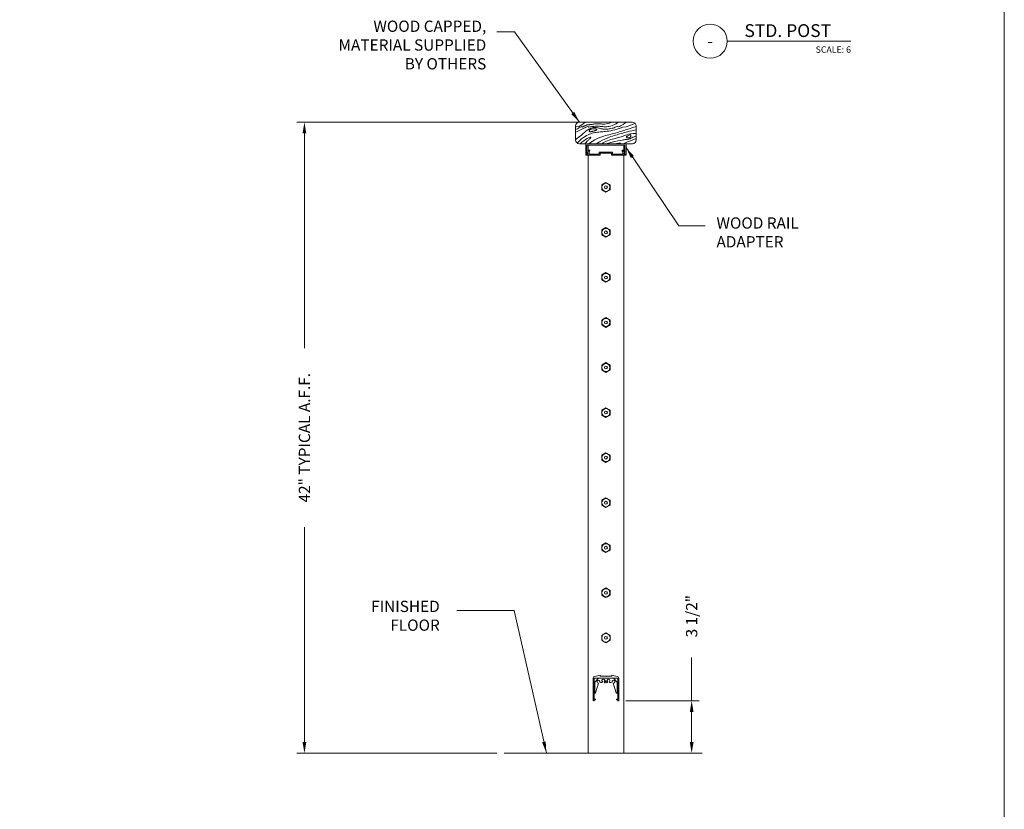
# Model space of a CAD drawing. Units: inches. Extents: x 0 to 433, y -3 to 333.
# Drawn here: x 123 to 254, y 104 to 209 of the extents above; entities that cross this region are included whole.
import ezdxf
from ezdxf.enums import TextEntityAlignment as Align

# ---------------------------------------------------------------- set-up
doc = ezdxf.new("R2010")
doc.units = ezdxf.units.IN
doc.header["$MEASUREMENT"] = 0
for name, color, linetype in [('Detail', 2, 'Continuous'), ('Dims', 3, 'Continuous'), ('Lite', 30, 'Continuous'), ('temp-VIS', 7, 'Continuous')]:
    doc.layers.add(name, color=color, linetype=linetype)
doc.styles.get("Standard").update_dxf_attribs({"font": 'Romans.shx'})
doc.dimstyles.get("Standard").update_dxf_attribs({"dimtxt": 0.0938, "dimasz": 0.0938, "dimexe": 0.0625, "dimexo": 0.0625, "dimgap": 0.0938, "dimtad": 0, "dimdec": 4, "dimzin": 0, "dimdsep": 46, "dimlunit": 5, "dimtxsty": 'Standard', "dimcen": 0, "dimclrd": 7, "dimclre": 7, "dimclrt": 7, "dimadec": 1, "dimazin": 0, "dimtfac": 1, "dimtdec": 4, "dimtofl": 0, "dimtmove": 0, "dimatfit": 3, "dimfxl": 0.18, "dimfrac": 2, "dimtolj": 1, "dimtzin": 0, "dimlwd": 0, "dimlwe": 0, "dimarcsym": 0})

# ---------------------------------------------------------------- blocks, each defined once
blk = doc.blocks.new('*U17')
at = {"color": 7, "lineweight": 0}
blk.add_line((0.842, -0.513), (2.65, -0.513), dxfattribs=at)
blk.add_circle((0.592, -0.513), 0.25, dxfattribs=at)
at = {"color": 7, "lineweight": 0, "flags": 8}
blk.add_attdef('VIEWNAME', text='', height=0.188, dxfattribs=at).set_placement((1.092, -0.511), align=Align.BOTTOM_LEFT)
blk.add_attdef('#', text='', height=0.188, dxfattribs=at).set_placement((0.592, -0.511), align=Align.MIDDLE_CENTER)
blk.add_attdef('VPSCALE', text='', height=0.0938, dxfattribs=at).set_placement((2.65, -0.589), align=Align.TOP_RIGHT)
blk = doc.blocks.new('*D11')
at = {"layer": 'Defpoints', "color": 0}
for p in [(161.22, 195.64), (201.35, 195.64), (187.81, 111.58)]:
    blk.add_point(p, dxfattribs=at)
at = {"layer": 'Dims', "color": 7, "lineweight": 0}
for p, q in [((200.35, 195.64), (160.22, 195.64)), ((161.22, 194.14), (161.22, 165.55)), ((161.22, 113.08), (161.22, 141.68)), ((186.81, 111.58), (160.22, 111.58))]:
    blk.add_line(p, q, dxfattribs=at)
at = {"layer": 'Dims', "color": 7}
for points in [[(160.97, 194.14), (161.47, 194.14), (161.22, 195.64)], [(160.97, 113.08), (161.47, 113.08), (161.22, 111.58)]]:
    blk.add_solid(points, dxfattribs=at)
at = {"layer": 'Dims', "color": 7, "lineweight": 0, "insert": (161.22, 153.61), "char_height": 1.5008, "attachment_point": 5, "rotation": 90}
blk.add_mtext('\\A1;42" TYPICAL A.F.F.', dxfattribs=at)
blk = doc.blocks.new('*D10')
at = {"layer": 'Defpoints', "color": 0}
for p in [(203.01, 118.58), (202.97, 111.58), (212.75, 111.58)]:
    blk.add_point(p, dxfattribs=at)
at = {"layer": 'Dims', "color": 7, "lineweight": 0}
for p, q in [((212.75, 118.58), (212.75, 124.33)), ((204.01, 118.58), (213.75, 118.58)), ((212.75, 113.08), (212.75, 117.08)), ((203.97, 111.58), (213.75, 111.58))]:
    blk.add_line(p, q, dxfattribs=at)
at = {"layer": 'Dims', "color": 7}
for points in [[(212.5, 117.08), (213, 117.08), (212.75, 118.58)], [(212.5, 113.08), (213, 113.08), (212.75, 111.58)]]:
    blk.add_solid(points, dxfattribs=at)
at = {"layer": 'Dims', "color": 7, "lineweight": 0, "insert": (212.75, 129.84), "char_height": 1.5008, "attachment_point": 5, "rotation": 90}
blk.add_mtext('\\A1;3 1/2" ', dxfattribs=at)

msp = doc.modelspace()

# ---------------------------------------------------------------- linework, layer by layer
at = {"layer": 'Detail', "color": 7, "lineweight": 0}
for p, q in [((198.97011, 191.71542), (198.97011, 192.58856)), ((203.72051, 191.71474), (203.72034, 192.58856)), ((198.97011, 111.58172), (198.97011, 191.25101)), ((203.73623, 111.58172), (203.7206, 191.25101)), ((199.84511, 119.64372), (199.84511, 121.05067)), ((199.85097, 121.06481), (200.36202, 121.57586)), ((200.37431, 120.90188), (199.96675, 119.62677)), ((200.67932, 121.02817), (200.54704, 121.06362)), ((200.84811, 121.02817), (200.67932, 121.02817)), ((200.89459, 121.08868), (200.86543, 121.03817)), ((201.16181, 120.98793), (201.10364, 121.08868)), ((201.58659, 121.08868), (201.52842, 120.98793)), ((201.8248, 121.03817), (201.79564, 121.08868)), ((202.0109, 121.02817), (201.84212, 121.02817)), ((202.14319, 121.06362), (202.0109, 121.02817)), ((202.72348, 119.62677), (202.31592, 120.90188)), ((202.32821, 121.57586), (202.83926, 121.06481)), ((202.84511, 121.05067), (202.84511, 119.64372)), ((187.81291, 111.58172), (214.16036, 111.58172)), ((196.36123, 111.58172), (206.36123, 111.58172)), ((196.36123, 111.58172), (206.36123, 111.58172))]:
    msp.add_line(p, q, dxfattribs=at)
msp.add_lwpolyline([(0, 333.202), (254.35875, 333.202), (254.35875, 0), (0, 0)], close=True, dxfattribs=at)
for points in [[(203.76927, 191.37852, -1), (203.76927, 191.47852), (203.86927, 191.47852), (203.86927, 192.58856), (198.81888, 192.58856), (198.81888, 191.47852), (198.91888, 191.47852, -1), (198.91888, 191.37852), (198.79417, 191.37852, 0.577350269), (198.77016, 191.33692), (198.81888, 191.25253), (198.66691, 191.25253), (198.66691, 191.68633), (198.68509, 191.7045), (198.66691, 191.72267), (198.66691, 192.76856), (204.02124, 192.76856), (204.02124, 191.72267), (204.00307, 191.7045), (204.02124, 191.68633), (204.02124, 191.25253), (203.86927, 191.25253), (203.918, 191.33692, 0.577350269), (203.89398, 191.37852)], [(203.01738, 120.08172), (203.04811, 120.11245), (203.04811, 121.58172, 0.35845054), (202.84633, 121.82703), (202.13397, 121.96703, 0.472265601), (202.11011, 121.94741), (202.11011, 121.86972, -0.414213562), (202.09011, 121.84972), (201.37562, 121.84972), (201.34511, 121.81922), (201.31461, 121.84972), (200.60011, 121.84972, -0.414213562), (200.58011, 121.86972), (200.58011, 121.94741, 0.472265601), (200.55626, 121.96703), (199.8439, 121.82703, 0.35845054), (199.64211, 121.58172), (199.64211, 120.11245), (199.67284, 120.08172), (199.64211, 120.05099), (199.64211, 118.58172), (199.75947, 118.58172, 0.577350269), (199.77679, 118.61172), (199.73984, 118.67572, -0.577350269), (199.75716, 118.70572), (199.89411, 118.70572, 1), (199.89411, 118.80572), (199.80211, 118.80572, -0.414213562), (199.78211, 118.82572), (199.78211, 121.56172, -0.414213562), (199.80211, 121.58172), (202.88811, 121.58172, -0.414213562), (202.90811, 121.56172), (202.90811, 118.82572, -0.414213562), (202.88811, 118.80572), (202.79611, 118.80572, 1), (202.79611, 118.70572), (202.93306, 118.70572, -0.577350269), (202.95038, 118.67572), (202.91343, 118.61172, 0.577350269), (202.93075, 118.58172), (203.04811, 118.58172), (203.04811, 120.05099)]]:
    msp.add_lwpolyline(points, format="xyb", close=True, dxfattribs=at)
at = {"layer": 'Detail', "color": 7, "lineweight": 0, "extrusion": (0, 0, -1)}
for points in [[(-198.89511, 191.48101, 0.955488076), (-198.90011, 191.37124, -1), (-198.90011, 191.25101)], [(-199.05359, 191.86001, 1), (-199.17484, 191.79001)], [(-203.59343, 191.65484, 0.131652498), (-203.59611, 191.64484)], [(-203.79011, 191.25101, -1), (-203.79011, 191.37124, 0.955488016), (-203.79511, 191.48101)], [(-203.82011, 191.50101, 0.414213562), (-203.80011, 191.48101)]]:
    msp.add_lwpolyline(points, format="xyb", dxfattribs=at)
at = {"layer": 'Detail', "color": 7, "lineweight": 0}
for points in [[(199.05359, 191.86001), (198.87279, 191.54686, 0.131652498), (198.87011, 191.53686), (198.87011, 191.50101)], [(200.45711, 191.39101), (199.11411, 191.39101, -0.414213562), (199.09411, 191.41101), (199.09411, 191.64484, -0.131652498), (199.09679, 191.65484), (199.17484, 191.79001)], [(203.59611, 191.64484), (203.59611, 191.41101, -0.414213562), (203.57611, 191.39101), (202.23311, 191.39101), (202.23311, 191.64101)], [(203.63663, 191.86001, 1), (203.51539, 191.79001), (203.59343, 191.65484)]]:
    msp.add_lwpolyline(points, format="xyb", dxfattribs=at)
at = {"layer": 'Detail', "color": 7, "lineweight": 0, "elevation": 2}
for points in [[(198.87011, 191.50101), (198.87011, 191.53686)], [(198.87279, 191.54686), (199.05359, 191.86001)], [(199.09411, 191.64484), (199.09411, 191.41101)], [(199.17484, 191.79001), (199.09679, 191.65484)], [(199.11411, 191.39101), (200.45711, 191.39101), (200.45711, 191.64101), (202.23311, 191.64101), (202.23311, 191.39101)], [(199.11411, 191.39101), (200.45711, 191.39101)], [(200.45711, 191.64101), (202.23311, 191.64101), (202.23311, 191.39101)], [(201.34511, 191.53101), (201.31511, 191.50101)], [(201.37511, 191.50101), (201.34511, 191.53101)], [(201.37511, 191.50101), (201.34511, 191.53101)], [(202.23311, 191.39101), (203.57611, 191.39101)], [(203.63663, 191.86001), (203.81743, 191.54686)], [(203.82011, 191.53686), (203.82011, 191.50101)]]:
    msp.add_lwpolyline(points, dxfattribs=at)
at = {"layer": 'Detail', "color": 7, "lineweight": 0, "extrusion": (-1, -5.07446e-11, 0), "elevation": -198.87011}
for points in [[(-191.53686, 0), (-191.53686, 2)], [(-191.50101, 0), (-191.50101, 2)]]:
    msp.add_lwpolyline(points, dxfattribs=at)
at = {"layer": 'Detail', "color": 7, "lineweight": 0, "elevation": 2}
for points in [[(198.87011, 191.50101, 0.414213562), (198.89011, 191.48101)], [(203.59611, 191.41101), (203.59611, 191.64484), (203.59611, 191.41101), (203.59611, 191.64484, 0.131652498), (203.59343, 191.65484), (203.51539, 191.79001), (203.59343, 191.65484)], [(203.81743, 191.54686), (203.63663, 191.86001), (203.82011, 191.54222), (203.82011, 191.50101, -0.414213562), (203.80011, 191.48101)]]:
    msp.add_lwpolyline(points, format="xyb", dxfattribs=at)
at = {"layer": 'Detail', "color": 7, "lineweight": 0}
for points in [[(199.05359, 191.86001), (198.87279, 191.54686)], [(199.09411, 191.41101), (199.09411, 191.64484)], [(199.09679, 191.65484), (199.17484, 191.79001)], [(202.23311, 191.64101), (200.45711, 191.64101)], [(201.34511, 191.53101), (201.31511, 191.50101), (201.34511, 191.53101), (201.37511, 191.50101)], [(201.34511, 191.53101), (201.37511, 191.50101)], [(203.57611, 191.39101), (202.23311, 191.39101)], [(203.51539, 191.79001), (203.59343, 191.65484)], [(203.81743, 191.54686), (203.63663, 191.86001)], [(203.82011, 191.50101), (203.82011, 191.53686)], [(203.82011, 191.50101), (203.82011, 191.53686)]]:
    msp.add_lwpolyline(points, dxfattribs=at)
at = {"layer": 'Detail', "color": 7, "lineweight": 0, "extrusion": (-0.866025, 0.5, 0), "elevation": -76.45546}
for points in [[(-265.32084, 0), (-265.32084, 2)], [(-265.68244, 0), (-265.68244, 2)]]:
    msp.add_lwpolyline(points, dxfattribs=at)
at = {"layer": 'Detail', "color": 7, "lineweight": 0, "extrusion": (1, 0, 0), "elevation": 199.09411}
msp.add_lwpolyline([(191.64484, 2), (191.64484, 0)], close=True, dxfattribs=at)
at = {"layer": 'Detail', "color": 7, "lineweight": 0, "extrusion": (1, 0, 0)}
for points, elevation in [([(191.41101, 0), (191.41101, 2)], 199.09411), ([(191.64101, 0), (191.64101, 2)], 202.23311), ([(191.39101, 0), (191.39101, 2)], 202.23311), ([(191.65484, 0), (191.65484, 2)], 203.59343)]:
    msp.add_lwpolyline(points, dxfattribs=dict(at, elevation=elevation))
at = {"layer": 'Detail', "color": 7, "lineweight": 0, "extrusion": (0.866025, -0.5, 0), "elevation": 76.59546}
for points in [[(265.52636, 0), (265.52636, 2)], [(265.68244, 0), (265.68244, 2)]]:
    msp.add_lwpolyline(points, dxfattribs=at)
at = {"layer": 'Detail', "color": 7, "lineweight": 0, "extrusion": (5.41769e-12, 1, 0), "elevation": 191.39101}
for points in [[(-199.11411, 0), (-199.11411, 2)], [(-200.45711, 2), (-200.45711, 0), (-200.45711, 2)]]:
    msp.add_lwpolyline(points, dxfattribs=at)
at = {"layer": 'Detail', "color": 7, "lineweight": 0, "extrusion": (0.707107, -0.707107, 0), "elevation": 6.93962}
for points in [[(277.76295, 0), (277.76295, 2)], [(277.80537, 0), (277.80537, 2)]]:
    msp.add_lwpolyline(points, dxfattribs=at)
at = {"layer": 'Detail', "color": 7, "lineweight": 0, "extrusion": (-0.707107, -0.707107, 0), "elevation": -277.80537}
for points in [[(6.93962, 0), (6.93962, 2)], [(6.98204, 0), (6.98204, 2)]]:
    msp.add_lwpolyline(points, dxfattribs=at)
at = {"layer": 'Detail', "color": 7, "lineweight": 0, "extrusion": (0, 1, 0), "elevation": 191.64101}
msp.add_lwpolyline([(-202.23311, 0), (-202.23311, 2)], dxfattribs=at)
at = {"layer": 'Detail', "color": 7, "lineweight": 0, "extrusion": (-0.866025, -0.5, 0), "elevation": -272.14451}
msp.add_lwpolyline([(-64.18124, 0), (-64.18124, 2)], dxfattribs=at)
at = {"layer": 'Detail', "color": 7, "lineweight": 0, "extrusion": (-1, 0, 0), "elevation": -203.59611}
msp.add_lwpolyline([(-191.64484, 0), (-191.64484, 2)], dxfattribs=at)
at = {"layer": 'Detail', "color": 7, "lineweight": 0, "extrusion": (1, -5.07446e-11, 0), "elevation": 203.82011}
for points in [[(191.53686, 0), (191.53686, 2)], [(191.50101, 0), (191.50101, 2)]]:
    msp.add_lwpolyline(points, dxfattribs=at)
at = {"layer": 'Detail', "color": 7, "lineweight": 0, "extrusion": (0, -1, 0), "elevation": -191.25101}
for points in [[(198.90011, 0), (198.90011, 2)], [(200.59711, 0), (200.59711, 2)]]:
    msp.add_lwpolyline(points, dxfattribs=at)
at = {"layer": 'Detail', "color": 7, "lineweight": 0}
for centre, radius, start, end in [((200.34511, 121.11772), 0.19, 350.4650238, 272.7695389), ((200.35526, 120.90797), 0.02, 342.2746784, 92.7695389), ((200.55221, 121.08294), 0.02, 170.4650238, 255), ((200.99911, 121.26972), 0.19, 305.4650238, 234.5349762), ((200.84811, 121.04817), 0.02, 270, 330), ((200.87727, 121.09868), 0.02, 330, 54.5349762), ((201.12096, 121.09868), 0.02, 125.4650238, 210), ((201.17913, 120.99793), 0.02, 210, 303.5172873), ((200.99911, 121.26972), 0.346, 303.5172872, 0), ((201.69111, 121.26972), 0.346, 180, 236.4827128), ((201.5111, 120.99793), 0.02, 236.4827128, 330), ((201.69111, 121.26972), 0.19, 305.4650238, 234.5349762), ((201.56927, 121.09868), 0.02, 330, 54.5349762), ((201.81296, 121.09868), 0.02, 125.4650238, 210), ((201.84212, 121.04817), 0.02, 210, 270), ((202.13801, 121.08294), 0.02, 285, 9.5349762), ((202.34511, 121.11772), 0.19, 267.2304611, 189.5349762), ((199.90711, 119.64372), 0.062, 180, 344.131), ((202.78311, 119.64372), 0.062, 195.869, 0)]:
    msp.add_arc(centre, radius, start, end, dxfattribs=at)
at = {"layer": 'Lite', "color": 7, "lineweight": 0}
for p, q in [((200.59711, 191.25101), (200.59711, 191.50101)), ((200.59711, 191.50101), (201.31511, 191.50101)), ((201.37511, 191.50101), (202.09311, 191.50101)), ((202.09311, 191.50101), (202.09311, 191.25101)), ((200.59711, 191.25101), (198.90011, 191.25101)), ((198.90011, 191.25101), (200.59711, 191.25101)), ((202.09311, 191.25101), (203.79011, 191.25101)), ((201.34511, 187.60624), (200.78261, 187.28148)), ((201.90761, 187.28148), (201.34511, 187.60624)), ((200.78261, 187.28148), (200.78261, 186.63196)), ((200.78261, 186.63196), (201.34511, 186.3072)), ((201.34511, 186.3072), (201.90761, 186.63196)), ((201.90761, 186.63196), (201.90761, 187.28148)), ((201.34511, 181.60624), (200.78261, 181.28148)), ((200.78261, 181.28148), (200.78261, 180.63196)), ((201.90761, 181.28148), (201.34511, 181.60624)), ((201.90761, 180.63196), (201.90761, 181.28148)), ((200.78261, 180.63196), (201.34511, 180.3072)), ((201.34511, 180.3072), (201.90761, 180.63196)), ((201.34511, 175.60624), (200.78261, 175.28148)), ((201.90761, 175.28148), (201.34511, 175.60624)), ((200.78261, 175.28148), (200.78261, 174.63196)), ((200.78261, 174.63196), (201.34511, 174.3072)), ((201.34511, 174.3072), (201.90761, 174.63196)), ((201.90761, 174.63196), (201.90761, 175.28148)), ((201.34511, 169.60624), (200.78261, 169.28148)), ((200.78261, 169.28148), (200.78261, 168.63196)), ((201.90761, 169.28148), (201.34511, 169.60624)), ((201.90761, 168.63196), (201.90761, 169.28148)), ((200.78261, 168.63196), (201.34511, 168.3072)), ((201.34511, 168.3072), (201.90761, 168.63196)), ((201.34511, 163.60624), (200.78261, 163.28148)), ((200.78261, 163.28148), (200.78261, 162.63196)), ((200.78261, 162.63196), (201.34511, 162.3072)), ((201.90761, 163.28148), (201.34511, 163.60624)), ((201.34511, 162.3072), (201.90761, 162.63196)), ((201.90761, 162.63196), (201.90761, 163.28148)), ((201.34511, 157.60624), (200.78261, 157.28148)), ((200.78261, 157.28148), (200.78261, 156.63196)), ((201.90761, 157.28148), (201.34511, 157.60624)), ((201.90761, 156.63196), (201.90761, 157.28148)), ((200.78261, 156.63196), (201.34511, 156.3072)), ((201.34511, 156.3072), (201.90761, 156.63196)), ((201.34511, 151.60624), (200.78261, 151.28148)), ((200.78261, 151.28148), (200.78261, 150.63196)), ((201.90761, 151.28148), (201.34511, 151.60624)), ((201.90761, 150.63196), (201.90761, 151.28148)), ((200.78261, 150.63196), (201.34511, 150.3072)), ((201.34511, 150.3072), (201.90761, 150.63196)), ((201.34511, 145.60624), (200.78261, 145.28148)), ((201.90761, 145.28148), (201.34511, 145.60624)), ((200.78261, 145.28148), (200.78261, 144.63196)), ((200.78261, 144.63196), (201.34511, 144.3072)), ((201.34511, 144.3072), (201.90761, 144.63196)), ((201.90761, 144.63196), (201.90761, 145.28148)), ((201.34511, 139.60624), (200.78261, 139.28148)), ((200.78261, 139.28148), (200.78261, 138.63196)), ((201.90761, 139.28148), (201.34511, 139.60624)), ((201.90761, 138.63196), (201.90761, 139.28148)), ((200.78261, 138.63196), (201.34511, 138.3072)), ((201.34511, 138.3072), (201.90761, 138.63196)), ((201.34511, 133.60624), (200.78261, 133.28148)), ((200.78261, 133.28148), (200.78261, 132.63196)), ((200.78261, 132.63196), (201.34511, 132.3072)), ((201.90761, 133.28148), (201.34511, 133.60624)), ((201.34511, 132.3072), (201.90761, 132.63196)), ((201.90761, 132.63196), (201.90761, 133.28148)), ((201.34511, 127.60624), (200.78261, 127.28148)), ((200.78261, 127.28148), (200.78261, 126.63196)), ((201.90761, 127.28148), (201.34511, 127.60624)), ((201.90761, 126.63196), (201.90761, 127.28148)), ((200.78261, 126.63196), (201.34511, 126.3072)), ((201.34511, 126.3072), (201.90761, 126.63196))]:
    msp.add_line(p, q, dxfattribs=at)
for centre, radius in [((201.34511, 186.95672), 0.5625), ((201.34511, 186.95672), 0.53704), ((201.34511, 180.95672), 0.5625), ((201.34511, 180.95672), 0.53704), ((201.34511, 174.95672), 0.5625), ((201.34511, 174.95672), 0.53704), ((201.34511, 168.95672), 0.5625), ((201.34511, 168.95672), 0.53704), ((201.34511, 162.95672), 0.5625), ((201.34511, 162.95672), 0.53704), ((201.34511, 156.95672), 0.5625), ((201.34511, 156.95672), 0.53704), ((201.34511, 150.95672), 0.5625), ((201.34511, 150.95672), 0.53704), ((201.34511, 144.95672), 0.5625), ((201.34511, 144.95672), 0.53704), ((201.34511, 138.95672), 0.5625), ((201.34511, 138.95672), 0.53704), ((201.34511, 132.95672), 0.5625), ((201.34511, 132.95672), 0.53704), ((201.34511, 126.95672), 0.5625)]:
    msp.add_circle(centre, radius, dxfattribs=at)
at = {"layer": 'Lite', "color": 7, "linetype": 'Continuous', "lineweight": 0, "ltscale": 0.133333}
for centre in [(201.34511, 186.95672), (201.34511, 180.95672), (201.34511, 174.95672), (201.34511, 168.95672), (201.34511, 162.95672), (201.34511, 156.95672), (201.34511, 150.95672), (201.34511, 144.95672), (201.34511, 138.95672), (201.34511, 132.95672), (201.34511, 126.95672)]:
    msp.add_circle(centre, 0.1875, dxfattribs=at)
at = {"layer": 'temp-VIS', "lineweight": 0}
msp.add_lwpolyline([(197.81408, 192.76856), (204.87408, 192.76856, 0.414213562), (205.37408, 193.26856), (205.37408, 195.14356, 0.414213562), (204.87408, 195.64356), (197.81408, 195.64356, 0.414213562), (197.31408, 195.14356), (197.31408, 193.26856, 0.414213562)], format="xyb", close=True, dxfattribs=at)
for points in [[(197.31408, 193.3203), (197.32498, 193.32844), (197.70309, 193.62154), (198.02508, 193.87931), (198.29899, 194.10361), (198.53287, 194.2963), (198.73476, 194.45924), (198.91272, 194.5943), (199.07479, 194.70333), (199.22774, 194.78831), (199.37316, 194.85159), (199.51137, 194.89565), (199.6427, 194.92296), (199.76745, 194.93597), (199.88595, 194.93717), (199.99852, 194.92902), (200.10547, 194.91398), (200.20729, 194.89431), (200.3052, 194.87132), (200.40056, 194.84613), (200.49477, 194.81984), (200.58919, 194.79354), (200.68522, 194.76835), (200.78423, 194.74537), (200.8876, 194.72569), (200.9964, 194.7103), (201.11045, 194.69958), (201.22924, 194.69384), (201.35229, 194.69333), (201.47909, 194.69834), (201.60914, 194.70915), (201.74196, 194.72602), (201.87705, 194.74923), (202.01393, 194.77892), (202.15227, 194.8146), (202.29178, 194.85566), (202.43214, 194.90148), (202.57305, 194.95144), (202.71421, 195.00491), (202.85532, 195.06128), (202.99606, 194.99493), (203.13751, 195.05666), (203.28616, 195.12803), (203.44989, 195.21703), (203.63655, 195.33164), (203.85403, 195.47984), (204.075, 195.64356)], [(203.04998, 195.64356), (203.01141, 195.6197), (202.67053, 195.42482), (202.38738, 195.28001), (202.1516, 195.17722), (201.95284, 195.10845), (201.78075, 195.06566), (201.62497, 195.04082), (201.47686, 195.02699), (201.33454, 195.02151), (201.19786, 195.02282), (201.06664, 195.02935), (200.94072, 195.03951), (200.81994, 195.05174), (200.70413, 195.06447), (200.59312, 195.07612), (200.48652, 195.08539), (200.38301, 195.09197), (200.28105, 195.09586), (200.17908, 195.09701), (200.07557, 195.09541), (199.96897, 195.09102), (199.85774, 195.08382), (199.74031, 195.07377), (199.61569, 195.06076), (199.48498, 195.04422), (199.34983, 195.02353), (199.21187, 194.99802), (199.07276, 194.96704), (198.93413, 195.05496), (198.79762, 195.01113), (198.66488, 194.95988), (198.53481, 194.9001), (198.3953, 194.82872), (198.23153, 194.7422), (198.02866, 194.637), (197.77184, 194.50956), (197.44624, 194.35635), (197.31408, 194.2974)], [(197.31408, 194.98805), (197.48321, 195.05483), (197.70962, 195.03219), (197.91632, 195.14497), (198.12897, 195.28356), (198.37327, 195.46337), (198.60316, 195.64356)], [(202.13234, 195.64356), (202.10987, 195.63292), (201.82161, 195.5182), (201.57815, 195.44226), (201.37279, 195.3977), (201.19882, 195.37714), (201.04952, 195.37322), (200.9182, 195.37856), (200.799, 195.38686), (200.68953, 195.39625), (200.58824, 195.40592), (200.49359, 195.41508), (200.40406, 195.42294), (200.3181, 195.4287), (200.23416, 195.43157), (200.15073, 195.43075), (200.06663, 195.42572), (199.98229, 195.4171), (199.8985, 195.40577), (199.81605, 195.39261), (199.73575, 195.37852), (199.65838, 195.36438), (199.58476, 195.35107), (199.51566, 195.33948), (199.45159, 195.33027), (199.39182, 195.32316), (199.3353, 195.31766), (199.28102, 195.31326), (199.22794, 195.30945), (199.17502, 195.30574), (199.12122, 195.30162), (199.06553, 195.29659), (199.00716, 195.29019), (198.94641, 195.28207), (198.88385, 195.27194), (198.82001, 195.25951), (198.75547, 195.24446), (198.69078, 195.22651), (198.6265, 195.20535), (198.56318, 195.18069), (198.50117, 195.15234), (198.43995, 195.12058), (198.37879, 195.08581), (198.31694, 195.04841), (198.25368, 195.00879), (198.18827, 194.96733), (198.11998, 195.04943), (198.04808, 195.00549), (197.97145, 194.96075), (197.88751, 194.91487), (197.79328, 194.86736), (197.68582, 194.81772), (197.56215, 194.76549), (197.41932, 194.71015), (197.31408, 194.67256)], [(205.23286, 195.4918), (205.06023, 195.41863), (204.52806, 195.20108), (204.04602, 195.01249), (203.61002, 194.9758), (203.21599, 194.83892), (202.85984, 194.72481), (202.53748, 194.63137), (202.24482, 194.55656), (201.97795, 194.49822), (201.73361, 194.45388), (201.5087, 194.42102), (201.30013, 194.3971), (201.10482, 194.37958), (200.91967, 194.36592), (200.74158, 194.35358), (200.56747, 194.34003), (200.39466, 194.32301), (200.22212, 194.30145), (200.04925, 194.27454), (199.87545, 194.24147), (199.70009, 194.20146), (199.52259, 194.15369), (199.34232, 194.09737), (199.15869, 194.03171), (198.97055, 193.9548), (198.77462, 193.86041), (198.56709, 193.74119), (198.34417, 193.58982), (198.10202, 193.39894), (197.83685, 193.16124), (197.54485, 192.86936), (197.53224, 192.85556)], [(199.03238, 192.76856), (199.03309, 192.76907), (199.48919, 193.06983), (199.88579, 193.30244), (200.23192, 193.47817), (200.53657, 193.60827), (200.80878, 193.70402), (201.05755, 193.77669), (201.29189, 193.83753), (201.51946, 193.896), (201.74243, 193.95422), (201.96161, 194.01249), (202.17783, 194.07113), (202.39189, 194.13042), (202.60462, 194.19068), (202.81682, 194.25221), (203.02931, 194.31531), (203.24551, 194.3811), (203.47924, 194.4539), (203.74692, 194.53887), (204.06499, 194.64114), (204.44987, 194.76587), (204.91798, 194.91819), (205.37408, 195.06684)], [(199.2282, 194.64407), (199.34711, 194.68668), (199.45489, 194.71846), (199.55228, 194.7407), (199.63997, 194.75469), (199.71869, 194.7617), (199.78916, 194.76304), (199.85208, 194.75997), (199.90818, 194.75379), (199.95801, 194.7456), (200.00154, 194.73573), (200.03856, 194.72436), (200.06887, 194.71162), (200.09228, 194.69768), (200.10858, 194.6827), (200.11759, 194.66683), (200.1191, 194.65022), (200.11303, 194.63304), (200.09985, 194.61546), (200.08013, 194.59763), (200.05443, 194.57973), (200.02335, 194.56192), (199.98746, 194.54438), (199.94734, 194.52728), (199.90356, 194.51077), (199.85671, 194.49499), (199.80741, 194.47994), (199.75632, 194.46556), (199.70406, 194.45181), (199.65126, 194.43863), (199.59858, 194.42598), (199.54664, 194.41381), (199.49609, 194.40207), (199.44747, 194.39082), (199.40107, 194.38047), (199.35704, 194.37155), (199.31557, 194.36458), (199.27685, 194.36009), (199.24105, 194.3586), (199.20835, 194.36062), (199.17893, 194.36669), (199.15327, 194.37737), (199.13294, 194.39338), (199.11983, 194.41548), (199.11581, 194.44443), (199.12276, 194.48101), (199.14256, 194.52596), (199.17708, 194.58006), (199.2282, 194.64407)], [(205.37408, 194.59964), (205.1365, 194.56062), (204.79165, 194.49443), (204.49331, 194.42844), (204.23289, 194.36338), (204.00184, 194.3), (203.79158, 194.23901), (203.59353, 194.18116), (203.40024, 194.12676), (203.20874, 194.07451), (203.01715, 194.02271), (202.82362, 193.96963), (202.62627, 193.91358), (202.42325, 193.85283), (202.2127, 193.78569), (201.99275, 193.71044), (201.75992, 193.62433), (201.50432, 193.52044), (201.21443, 193.39082), (200.87874, 193.22751), (200.48573, 193.02255), (200.02494, 192.76856)], [(205.37408, 194.14127), (205.37407, 194.14127), (204.96254, 194.11543), (204.62749, 194.07605), (204.35597, 194.02618), (204.135, 193.96882), (203.95164, 193.90702), (203.79293, 193.84379), (203.64591, 193.78216), (203.49966, 193.72455), (203.35139, 193.67096), (203.20036, 193.62077), (203.04581, 193.57338), (202.88701, 193.52817), (202.72319, 193.48453), (202.55362, 193.44185), (202.37755, 193.39951), (202.19342, 193.35586), (201.99644, 193.305), (201.78102, 193.24), (201.54157, 193.15391), (201.27249, 193.0398), (200.96819, 192.89073), (200.74741, 192.76856)], [(204.6486, 193.95203), (204.53489, 193.92808), (204.43362, 193.89858), (204.34501, 193.86491), (204.26924, 193.82844), (204.20653, 193.79052), (204.15707, 193.75254), (204.12106, 193.71584), (204.0987, 193.68182), (204.08986, 193.65157), (204.09308, 193.62524), (204.10654, 193.60271), (204.12844, 193.58388), (204.15698, 193.56861), (204.19036, 193.55681), (204.22677, 193.54835), (204.26441, 193.54313), (204.30175, 193.54101), (204.33837, 193.54181), (204.37415, 193.54534), (204.40893, 193.55141), (204.44258, 193.55982), (204.47497, 193.57037), (204.50595, 193.58286), (204.53539, 193.59712), (204.56305, 193.61332), (204.5883, 193.63325), (204.61042, 193.65906), (204.62868, 193.69291), (204.64236, 193.73698), (204.65072, 193.79341), (204.65304, 193.86437), (204.6486, 193.95203)], [(197.90644, 192.76856), (198.15614, 192.97334), (198.40716, 193.162), (198.63334, 193.31694), (198.83213, 193.43995), (199.00099, 193.5328), (199.13739, 193.59726), (199.23879, 193.63512), (199.30383, 193.64844), (199.336, 193.64042), (199.33995, 193.61452), (199.32036, 193.57422), (199.28188, 193.52301), (199.22918, 193.46434), (199.16693, 193.4017), (199.0998, 193.33857), (199.0312, 193.2769), (198.95959, 193.21263), (198.88218, 193.14017), (198.79619, 193.05393), (198.69882, 192.94833), (198.58729, 192.81778), (198.54804, 192.76856)], [(205.37408, 193.78736), (205.27648, 193.75497), (205.08125, 193.68153), (204.92679, 193.61575), (204.80478, 193.55765), (204.70685, 193.50725), (204.62467, 193.46457), (204.54989, 193.42964), (204.47549, 193.40225), (204.39964, 193.38127), (204.32183, 193.36537), (204.24155, 193.35322), (204.1583, 193.34345), (204.07157, 193.33474), (203.98084, 193.32574), (203.8856, 193.31511), (203.78231, 193.30104), (203.65525, 193.27981), (203.48569, 193.24727), (203.25487, 193.19922), (202.94404, 193.1315), (202.53447, 193.03993), (202.0074, 192.92034), (201.34408, 192.76856)], [(202.7455, 192.76856), (202.77014, 192.77705), (202.99469, 192.83792), (203.16575, 192.86229), (203.26901, 192.84371), (203.29019, 192.77573), (203.28583, 192.76856)], [(203.78153, 192.76856), (203.85947, 192.8191), (204.04751, 192.92327), (204.21556, 193.00154), (204.36559, 193.06001), (204.4996, 193.10479), (204.61955, 193.14197), (204.72743, 193.17768), (204.82615, 193.21708), (204.92228, 193.26159), (205.02334, 193.31173), (205.13681, 193.36797), (205.27021, 193.43082), (205.37408, 193.476)]]:
    msp.add_lwpolyline(points, dxfattribs=at)

# ---------------------------------------------------------------- block references
at = {"layer": 'Dims', "color": 7, "lineweight": 0}
ref = msp.add_blockref('*U17', (209.83092, 211.09163), dxfattribs=dict(at, xscale=9.102450825041387, yscale=9.102450825042752, zscale=9.102450825041467))
ref.add_attrib('VPSCALE', 'SCALE: 6', dxfattribs={"layer": '0', "color": 7, "lineweight": 0, "height": 0.85381}).set_placement((233.94907, 205.73029), align=Align.TOP_RIGHT)
ref.add_attrib('VIEWNAME', 'STD. POST', dxfattribs={"layer": '0', "color": 7, "lineweight": 0, "height": 1.70671}).set_placement((219.77262, 206.44119), align=Align.BOTTOM_LEFT)
ref.add_attrib('#', '-', dxfattribs={"layer": '0', "color": 7, "lineweight": 0, "height": 1.70671}).set_placement((215.22139, 206.44119), align=Align.MIDDLE_CENTER)

# ---------------------------------------------------------------- texts
at = {"layer": 'Dims', "color": 7, "lineweight": 0, "char_height": 1.5, "attachment_point": 3}
for s, insert in [('WOOD CAPPED,\\PMATERIAL SUPPLIED\\PBY OTHERS', (185.41823, 209.16103)), ('FINISHED\\PFLOOR', (179.22694, 131.89513))]:
    msp.add_mtext(s, dxfattribs=dict(at, insert=insert))
at = {"layer": 'temp-VIS', "color": 7, "lineweight": 0, "insert": (216.05233, 182.95282), "char_height": 1.5, "attachment_point": 1}
msp.add_mtext('WOOD RAIL\\PADAPTER', dxfattribs=at)

# ---------------------------------------------------------------- dimensions: what is measured, and where the dimension line sits
at = {"layer": 'Dims', "color": 7, "lineweight": 0}
dim = msp.add_linear_dim(base=(161.21532, 195.64356), p1=(187.81291, 111.58172), p2=(201.34511, 195.64356), angle=90, text='<>" TYPICAL A.F.F.', dimstyle='Standard', override={"dimscale": 16, "dimlfac": 0.5}, dxfattribs=at)
dim.commit()
dim.dimension.update_dxf_attribs({"geometry": '*D11', "text_midpoint": (161.21532, 153.61264)})
dim = msp.add_linear_dim(base=(212.75068, 111.58172), p1=(203.00555, 118.58172), p2=(202.97224, 111.58172), angle=90, text='<>" ', dimstyle='Standard', override={"dimscale": 16, "dimlfac": 0.5}, dxfattribs=at)
dim.commit()
dim.dimension.update_dxf_attribs({"geometry": '*D10', "text_midpoint": (212.75068, 129.83772), "dimtype": 160})

# ---------------------------------------------------------------- leaders
for points in [[(197.81408, 195.64356), (189.19649, 207.65986), (186.8105, 207.66673)], [(193.41274, 111.64303), (189.138, 130.61256), (181.51293, 130.61132)]]:
    msp.add_leader(points, dimstyle='Standard', override={"dimscale": 16}, dxfattribs=at)
at = {"layer": 'temp-VIS', "lineweight": 0, "annotation_type": 0, "has_hookline": 1, "hookline_direction": 0, "text_width": 12.21429}
msp.add_leader([(204.02124, 192.24561), (211.04643, 181.82722), (214.55153, 181.82722)], dimstyle='Standard', override={"dimscale": 16}, dxfattribs=at)

doc.saveas('drawing.dxf')
